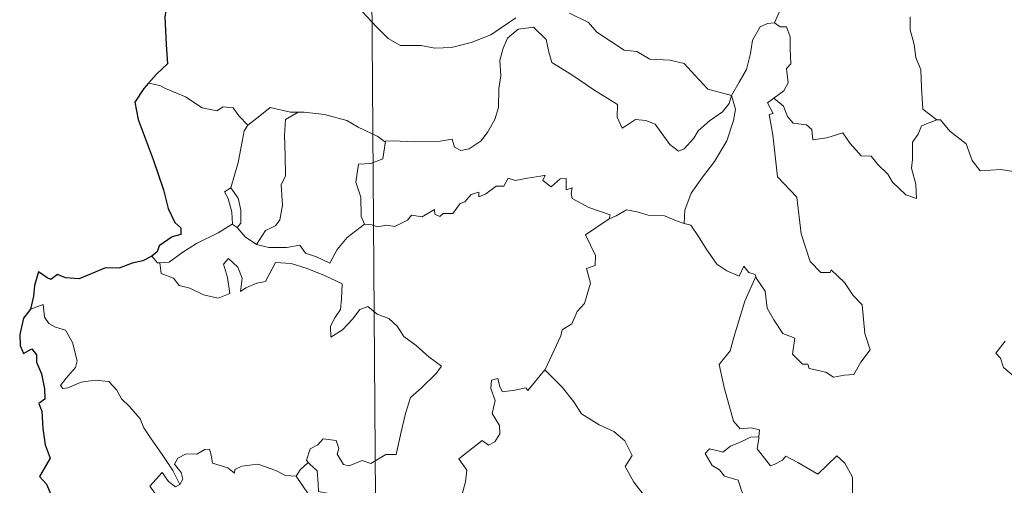
# Model space of a CAD drawing. Units: metres. Extents: x 548749 to 553225, y 4705077 to 4708079.
# Drawn here: x 549073 to 549170, y 4707134 to 4707180 of the extents above; entities that cross this region are included whole.
import ezdxf

# ---------------------------------------------------------------- set-up
doc = ezdxf.new("R2010")
doc.units = ezdxf.units.M
doc.header["$MEASUREMENT"] = 0
doc.layers.add('Level 63', color=7, linetype='Continuous', lineweight=0)

msp = doc.modelspace()

# ---------------------------------------------------------------- linework, layer by layer
at = {"layer": 'Level 63', "linetype": 'Continuous', "lineweight": 0}
for points in [[(549105.99, 4707373.35, -0.74), (549107.74, 4707132.42, -0.74)], [(549149.74, 4707186.51, -0.74), (549147.87, 4707185.96, -0.74), (549147.77, 4707184.72, -0.74), (549148.12, 4707182.7, -0.74), (549147.85, 4707180.76, -0.74), (549147.26, 4707179.42, -0.74)], [(549105.55, 4707181.49, -0.74), (549107.82, 4707179.06, -0.74), (549109, 4707177.87, -0.74), (549110.24, 4707177.16, -0.74), (549112.26, 4707177.18, -0.74), (549113.64, 4707176.89, -0.74), (549115.28, 4707176.96, -0.74), (549117.24, 4707177.46, -0.74), (549119.16, 4707178.24, -0.74), (549121.65, 4707179.91, -0.74)], [(549126.95, 4707180.36, -0.74), (549128.84, 4707179.46, -0.74), (549129.65, 4707178.48, -0.74), (549132.37, 4707176.72, -0.74), (549133.63, 4707176.56, -0.74), (549134.91, 4707175.83, -0.74), (549136.88, 4707175.71, -0.74), (549138.3, 4707175.4, -0.74), (549139.38, 4707174.23, -0.74), (549140.67, 4707172.86, -0.74), (549142.99, 4707172.23, -0.74)], [(549160.69, 4707180.02, -0.74), (549160.69, 4707178.73, -0.74), (549161.07, 4707177.28, -0.74), (549161.23, 4707175.98, -0.74), (549161.74, 4707174.75, -0.74), (549161.82, 4707173.01, -0.74), (549161.93, 4707170.87, -0.74), (549163.32, 4707169.83, -0.74)], [(549142.99, 4707172.23, -0.74), (549142.76, 4707171.44, -0.74), (549142.12, 4707170.62, -0.74), (549140.83, 4707169.72, -0.74), (549139.7, 4707168.72, -0.74), (549139.27, 4707168.01, -0.74), (549138.3, 4707166.96, -0.74), (549137.74, 4707166.71, -0.74), (549136.9, 4707167.39, -0.74), (549135.44, 4707169.4, -0.74), (549134.53, 4707169.76, -0.74), (549133.51, 4707169.86, -0.74), (549132.71, 4707169.32, -0.74), (549132.19, 4707168.98, -0.74), (549131.68, 4707170.09, -0.74), (549131.7, 4707171.33, -0.74), (549129.37, 4707172.79, -0.74), (549127.19, 4707174.27, -0.74), (549125.21, 4707175.49, -0.74), (549124.93, 4707176.52, -0.74), (549124.65, 4707177.77, -0.74), (549123.41, 4707178.98, -0.74), (549121.88, 4707178.8, -0.74), (549120.82, 4707177.9, -0.74), (549120.4, 4707176.9, -0.74), (549120.06, 4707175.69, -0.74), (549120.17, 4707174.16, -0.74), (549119.97, 4707172.92, -0.74), (549119.93, 4707171.05, -0.74), (549119.58, 4707169.84, -0.74), (549118.88, 4707168.62, -0.74), (549118.21, 4707167.73, -0.74), (549117.03, 4707166.95, -0.74), (549116.19, 4707166.78, -0.74), (549115.57, 4707167.12, -0.74), (549115.35, 4707167.9, -0.74), (549114.17, 4707167.72, -0.74), (549111.62, 4707167.64, -0.74), (549109.46, 4707167.74, -0.74), (549108.75, 4707167.69, -0.74)], [(549142.99, 4707172.23, -0.74), (549143.76, 4707173.53, -0.74), (549144.49, 4707174.81, -0.74), (549144.89, 4707176.38, -0.74), (549145.08, 4707177.69, -0.74), (549145.84, 4707179.02, -0.74), (549146.57, 4707179.35, -0.74), (549147.26, 4707179.42, -0.74)], [(549147.26, 4707179.42, -0.74), (549147.82, 4707179.01, -0.74), (549148.45, 4707179.03, -0.74), (549148.81, 4707178.03, -0.74), (549148.79, 4707176.84, -0.74), (549148.88, 4707175.37, -0.74), (549148.43, 4707174.9, -0.74), (549148.62, 4707173.48, -0.74), (549148.17, 4707172.68, -0.74), (549147.2, 4707171.95, -0.74)], [(549086.41, 4707173.22, -0.74), (549085.29, 4707173.44, -0.74)], [(549095.11, 4707169.3, -0.74), (549094.24, 4707170.21, -0.74), (549093.67, 4707171.01, -0.74), (549092.69, 4707171.09, -0.74), (549092.05, 4707170.71, -0.74), (549090.58, 4707171.01, -0.74), (549088.94, 4707172.1, -0.74), (549086.95, 4707172.92, -0.74), (549086.41, 4707173.22, -0.74)], [(549142.99, 4707172.23, -0.74), (549143.4, 4707170.86, -0.74), (549143.19, 4707169.76, -0.74), (549142.53, 4707167.74, -0.74), (549141.32, 4707165.71, -0.74), (549140.12, 4707164.13, -0.74), (549138.99, 4707162.55, -0.74), (549138.37, 4707160.87, -0.74), (549138.31, 4707159.57, -0.74)], [(549145.41, 4707154.32, -0.74), (549145.47, 4707154.11, -0.74), (549146.32, 4707152.88, -0.74), (549146.54, 4707151.2, -0.74), (549147.2, 4707150.04, -0.74), (549148.09, 4707148.67, -0.74), (549149.26, 4707148.21, -0.74), (549149.03, 4707146.63, -0.74), (549150.03, 4707145.66, -0.74), (549150.55, 4707145.66, -0.74), (549150.68, 4707145.22, -0.74), (549152.35, 4707144.86, -0.74), (549153.08, 4707144.36, -0.74), (549154.19, 4707144.56, -0.74), (549155.12, 4707144.61, -0.74), (549155.79, 4707145.86, -0.74), (549156.74, 4707147.08, -0.74), (549156.21, 4707148.68, -0.74), (549155.94, 4707151.53, -0.74), (549155.03, 4707152.43, -0.74), (549154.17, 4707153.73, -0.74), (549152.88, 4707154.97, -0.74), (549152.75, 4707154.7, -0.74), (549151.85, 4707154.7, -0.74), (549150.79, 4707155.79, -0.74), (549149.88, 4707158.53, -0.74), (549149.47, 4707162.17, -0.74), (549147.54, 4707164.19, -0.74), (549147.09, 4707168.32, -0.74), (549146.74, 4707170.35, -0.74), (549147.13, 4707170.45, -0.74), (549146.56, 4707171.49, -0.74), (549147.2, 4707171.95, -0.74)], [(549147.2, 4707171.95, -0.74), (549148.13, 4707171.17, -0.74), (549148.53, 4707170.13, -0.74), (549149.09, 4707169.5, -0.74), (549150.41, 4707169.31, -0.74), (549150.94, 4707168.86, -0.74), (549151.04, 4707167.83, -0.74), (549152.45, 4707168.05, -0.74), (549154.01, 4707168.52, -0.74), (549154.74, 4707167.47, -0.74), (549155.85, 4707166.27, -0.74), (549156.82, 4707166.21, -0.74), (549157.47, 4707165.41, -0.74), (549158.47, 4707164.44, -0.74), (549158.94, 4707163.64, -0.74), (549160.26, 4707162.4, -0.74), (549161.32, 4707162.03, -0.74), (549161.25, 4707163.44, -0.74), (549160.83, 4707165.02, -0.74), (549160.92, 4707165.9, -0.74), (549160.92, 4707167.62, -0.74), (549161.47, 4707168.39, -0.74), (549161.81, 4707169.21, -0.74), (549163.32, 4707169.83, -0.74)], [(549100.11, 4707170.58, -0.74), (549099.35, 4707170.58, -0.74), (549097.31, 4707171.04, -0.74), (549096.31, 4707170.21, -0.74), (549095.11, 4707169.3, -0.74)], [(549100.11, 4707170.58, -0.74), (549098.85, 4707169.86, -0.74), (549098.74, 4707168.26, -0.74), (549098.8, 4707166.32, -0.74), (549098.86, 4707164.26, -0.74), (549098.42, 4707163.4, -0.74), (549098.54, 4707161.39, -0.74), (549098.28, 4707159.91, -0.74), (549097.85, 4707159.32, -0.74), (549096.88, 4707158.86, -0.74), (549095.97, 4707157.49, -0.74)], [(549108.75, 4707167.69, -0.74), (549108.64, 4707167.68, -0.74), (549107.97, 4707168.16, -0.74), (549106.04, 4707169.08, -0.74), (549104.91, 4707169.76, -0.74), (549102.7, 4707170.33, -0.74), (549100.69, 4707170.58, -0.74), (549100.11, 4707170.58, -0.74)], [(549093.42, 4707163.09, -0.74), (549094.16, 4707165.59, -0.74), (549094.55, 4707167.68, -0.74), (549094.76, 4707168.72, -0.74), (549095.11, 4707169.3, -0.74)], [(549163.32, 4707169.83, -0.74), (549163.33, 4707169.82, -0.74), (549163.68, 4707169.82, -0.74), (549164.6, 4707168.68, -0.74), (549166.24, 4707167.44, -0.74), (549166.82, 4707165.8, -0.74), (549167.63, 4707164.77, -0.74), (549169.67, 4707164.9, -0.74), (549170.92, 4707164.7, -0.74)], [(549108.75, 4707167.69, -0.74), (549108.48, 4707165.96, -0.74), (549107.29, 4707165.5, -0.74), (549106.06, 4707165.43, -0.74), (549105.81, 4707163.66, -0.74), (549106.31, 4707162.18, -0.74), (549106.34, 4707160.25, -0.74), (549106.67, 4707159.48, -0.74)], [(549106.67, 4707159.48, -0.74), (549107.38, 4707159.43, -0.74), (549107.95, 4707159.22, -0.74), (549108.89, 4707159.4, -0.74), (549109.68, 4707159.26, -0.74), (549110.92, 4707159.9, -0.74), (549111.33, 4707160.39, -0.74), (549112.39, 4707160.22, -0.74), (549113.59, 4707160.96, -0.74), (549113.63, 4707160.49, -0.74), (549114.11, 4707160.26, -0.74), (549114.44, 4707160.54, -0.74), (549115.4, 4707160.55, -0.74), (549116.15, 4707161.54, -0.74), (549116.59, 4707161.72, -0.74), (549117.23, 4707162.43, -0.74), (549117.99, 4707162.65, -0.74), (549118, 4707162.2, -0.74), (549118.67, 4707162.5, -0.74), (549119.71, 4707163.25, -0.74), (549120.45, 4707163.26, -0.74), (549120.9, 4707164.03, -0.74), (549121.57, 4707163.8, -0.74), (549122.79, 4707164.06, -0.74), (549124.09, 4707164.25, -0.74), (549124.55, 4707164.35, -0.74), (549124.32, 4707163.82, -0.74), (549125.13, 4707163.2, -0.74), (549126.04, 4707163.97, -0.74), (549126.63, 4707164, -0.74), (549126.62, 4707162.88, -0.74), (549127.23, 4707163.09, -0.74), (549127.14, 4707162.53, -0.74), (549127.22, 4707162.04, -0.74), (549128.89, 4707161.14, -0.74), (549130.97, 4707160.42, -0.74), (549130.9, 4707160.01, -0.74)], [(549093.56, 4707159.5, -0.74), (549093.59, 4707159.51, -0.74), (549093.54, 4707160.68, -0.74), (549093.18, 4707162.05, -0.74), (549092.79, 4707162.71, -0.74), (549093.42, 4707163.09, -0.74)], [(549093.42, 4707163.09, -0.74), (549094.17, 4707162.07, -0.74), (549094.43, 4707160.92, -0.74), (549094.41, 4707159.6, -0.74), (549094.07, 4707159.16, -0.74)], [(549130.9, 4707160.01, -0.74), (549131.57, 4707160.33, -0.74), (549132.59, 4707160.9, -0.74), (549133.67, 4707160.73, -0.74), (549134.76, 4707160.38, -0.74), (549136.37, 4707160.33, -0.74), (549137.56, 4707159.84, -0.74), (549138.31, 4707159.57, -0.74)], [(549086.4, 4707155.67, -0.74), (549087.33, 4707155.73, -0.74), (549088.67, 4707156.72, -0.74), (549090.05, 4707157.58, -0.74), (549092.19, 4707158.63, -0.74), (549093.56, 4707159.5, -0.74)], [(549093.56, 4707159.5, -0.74), (549094.07, 4707159.16, -0.74)], [(549095.97, 4707157.49, -0.74), (549097.2, 4707157.19, -0.74), (549098.97, 4707157.18, -0.74), (549100.25, 4707157.43, -0.74), (549100.83, 4707156.63, -0.74), (549101.92, 4707156.28, -0.74), (549103.24, 4707155.63, -0.74), (549103.97, 4707157, -0.74), (549104.96, 4707158.17, -0.74), (549106.67, 4707159.48, -0.74)], [(549124.51, 4707145.08, -0.74), (549124.55, 4707145.13, -0.74), (549126.11, 4707148.44, -0.74), (549126.23, 4707149.04, -0.74), (549127.18, 4707149.65, -0.74), (549127.72, 4707150.87, -0.74), (549128.46, 4707151.65, -0.74), (549129.04, 4707153.65, -0.74), (549128.65, 4707155.11, -0.74), (549129.49, 4707155.4, -0.74), (549129.54, 4707156.39, -0.74), (549128.53, 4707158.44, -0.74), (549130.9, 4707160.01, -0.74)], [(549138.31, 4707159.57, -0.74), (549138.98, 4707159.39, -0.74), (549139.72, 4707158.29, -0.74), (549140.5, 4707157.04, -0.74), (549141.53, 4707155.53, -0.74), (549142.55, 4707154.88, -0.74), (549143.75, 4707154.35, -0.74), (549144.21, 4707155.34, -0.74), (549144.73, 4707154.72, -0.74), (549145.34, 4707154.51, -0.74), (549145.41, 4707154.32, -0.74)], [(549094.07, 4707159.16, -0.74), (549094.84, 4707158.23, -0.74), (549095.97, 4707157.49, -0.74)], [(549085.61, 4707156.32, -0.74), (549086.17, 4707155.66, -0.74), (549086.4, 4707155.67, -0.74)], [(549086.4, 4707155.67, -0.74), (549086.53, 4707154.61, -0.74), (549087.75, 4707154.17, -0.74), (549088.32, 4707153.42, -0.74), (549089.38, 4707153.17, -0.74), (549090.73, 4707152.52, -0.74), (549092.17, 4707152.17, -0.74), (549093.35, 4707152.63, -0.74), (549093.11, 4707154.23, -0.74), (549092.7, 4707155.54, -0.74), (549093.21, 4707156.11, -0.74), (549094.13, 4707155.24, -0.74), (549094.57, 4707154.14, -0.74), (549094.39, 4707152.85, -0.74), (549094.92, 4707153.21, -0.74), (549095.99, 4707153.66, -0.74), (549096.85, 4707153.82, -0.74), (549097.85, 4707155.7, -0.74), (549099.4, 4707155.62, -0.74), (549101, 4707155.11, -0.74), (549102.7, 4707154.41, -0.74), (549104.47, 4707153.58, -0.74), (549104.4, 4707152.12, -0.74), (549104.29, 4707151.05, -0.74), (549103.72, 4707150.24, -0.74), (549103.3, 4707149.41, -0.74), (549103.34, 4707148.33, -0.74), (549104.49, 4707149.05, -0.74), (549105.47, 4707150.09, -0.74), (549106.19, 4707151.05, -0.74), (549107.01, 4707151.36, -0.74), (549107.93, 4707150.58, -0.74), (549109.08, 4707150.17, -0.74), (549109.9, 4707149.4, -0.74), (549110.56, 4707148.37, -0.74), (549111.77, 4707147.5, -0.74), (549113.05, 4707146.38, -0.74), (549114.3, 4707145.46, -0.74), (549113.77, 4707144.73, -0.74), (549112.27, 4707143.28, -0.74), (549111.23, 4707142.36, -0.74), (549110.72, 4707140.76, -0.74), (549110.29, 4707138.94, -0.74), (549109.8, 4707136.7, -0.74), (549108.79, 4707136.72, -0.74), (549107.3, 4707135.81, -0.74), (549106.44, 4707136.11, -0.74), (549105.16, 4707135.58, -0.74), (549104.58, 4707135.73, -0.74), (549103.97, 4707136.76, -0.74), (549104.13, 4707137.31, -0.74), (549103.85, 4707138.08, -0.74), (549102.57, 4707138.27, -0.74), (549102.06, 4707137.66, -0.74), (549101.29, 4707137.27, -0.74), (549100.91, 4707136.16, -0.74), (549101.1, 4707135.93, -0.74)], [(549145.41, 4707154.32, -0.74), (549144.33, 4707151.88, -0.74), (549143.25, 4707148.43, -0.74), (549142.85, 4707146.95, -0.74), (549141.79, 4707145.6, -0.74), (549142.27, 4707143.34, -0.74), (549143.18, 4707140.02, -0.74), (549143.84, 4707139.26, -0.74), (549144.96, 4707139.35, -0.74), (549145.77, 4707139.16, -0.74), (549145.72, 4707138.47, -0.74)], [(549088.37, 4707133.73, -0.74), (549087.68, 4707135.13, -0.74), (549086.7, 4707136.61, -0.74), (549085.47, 4707138.35, -0.74), (549084.83, 4707139.34, -0.74), (549084.46, 4707140.24, -0.74), (549083.39, 4707141.45, -0.74), (549082.6, 4707142.22, -0.74), (549082.14, 4707143.06, -0.74), (549081.37, 4707143.92, -0.74), (549080, 4707144.07, -0.74), (549078.6, 4707143.88, -0.74), (549077.31, 4707143.32, -0.74), (549076.81, 4707143.25, -0.74), (549076.58, 4707143.54, -0.74), (549077.14, 4707144.25, -0.74), (549078.04, 4707145.31, -0.74), (549078.23, 4707145.98, -0.74), (549077.75, 4707147.78, -0.74), (549077.05, 4707149.02, -0.74), (549076.09, 4707149.32, -0.74), (549075.4, 4707149.67, -0.74), (549074.99, 4707150.3, -0.74), (549074.85, 4707151.54, -0.74), (549073.61, 4707151.1, -0.74)], [(549170.09, 4707147.92, -0.74), (549169.15, 4707146.75, -0.74), (549169.62, 4707146.25, -0.74), (549169.93, 4707145.31, -0.74), (549172.65, 4707143, -0.74)], [(549117.69, 4707132.49, -0.74), (549117.47, 4707132.7, -0.74), (549116.33, 4707132.79, -0.74), (549116.67, 4707134, -0.74), (549116.79, 4707135.15, -0.74), (549116.01, 4707136.28, -0.74), (549118.33, 4707138.09, -0.74), (549118.94, 4707137.64, -0.74), (549119.57, 4707137.96, -0.74), (549120.06, 4707138.75, -0.74), (549120.03, 4707139.58, -0.74), (549119.31, 4707140.76, -0.74), (549119.6, 4707142.06, -0.74), (549119.17, 4707143.24, -0.74), (549119.23, 4707144.07, -0.74), (549119.85, 4707144.23, -0.74), (549120.07, 4707143.4, -0.74), (549120.32, 4707142.9, -0.74), (549121.55, 4707143.07, -0.74), (549122.63, 4707143.32, -0.74), (549122.85, 4707143.03, -0.74), (549124.51, 4707145.08, -0.74)], [(549124.51, 4707145.08, -0.74), (549126.25, 4707143.38, -0.74), (549127.4, 4707141.92, -0.74), (549128.14, 4707140.74, -0.74), (549129.91, 4707139.64, -0.74), (549131.36, 4707138.97, -0.74), (549132.45, 4707138.05, -0.74), (549133.15, 4707136.61, -0.74), (549132.47, 4707135.51, -0.74), (549133.34, 4707133.99, -0.74), (549134.4, 4707132.61, -0.74)], [(549144.18, 4707132.68, -0.74), (549144, 4707133.16, -0.74), (549143.66, 4707134.17, -0.74), (549142.29, 4707134.57, -0.74), (549141.81, 4707135.21, -0.74), (549141.1, 4707135.62, -0.74), (549140.4, 4707136.81, -0.74), (549140.81, 4707137.27, -0.74), (549141.54, 4707137.11, -0.74), (549142.15, 4707136.93, -0.74), (549142.89, 4707137.53, -0.74), (549144.01, 4707138.01, -0.74), (549144.89, 4707138.42, -0.74), (549145.72, 4707138.47, -0.74)], [(549145.72, 4707138.47, -0.74), (549145.7, 4707138.3, -0.74), (549145.53, 4707137.28, -0.74), (549146.87, 4707135.59, -0.74), (549147.22, 4707135.71, -0.74), (549148.03, 4707136.14, -0.74), (549148.36, 4707136.56, -0.74), (549149.56, 4707135.91, -0.74), (549151.54, 4707134.76, -0.74), (549153.43, 4707136.58, -0.74), (549154.22, 4707135.87, -0.74), (549154.97, 4707134.46, -0.74), (549154.98, 4707132.76, -0.74)], [(549099.91, 4707134.58, -0.74), (549099.9, 4707134.56, -0.74), (549098.84, 4707134.65, -0.74), (549097.89, 4707135.14, -0.74), (549096.1, 4707135.76, -0.74), (549095.55, 4707135.7, -0.74), (549094.51, 4707135.57, -0.74), (549093.83, 4707135.22, -0.74), (549093.78, 4707134.86, -0.74), (549093.13, 4707135.4, -0.74), (549091.63, 4707135.85, -0.74), (549091.49, 4707136.66, -0.74), (549091.31, 4707137.24, -0.74), (549090.85, 4707137.21, -0.74), (549090.07, 4707136.76, -0.74), (549089, 4707136.79, -0.74), (549088.17, 4707136.36, -0.74), (549087.85, 4707135.77, -0.74), (549088.5, 4707134.94, -0.74), (549088.69, 4707134.28, -0.74), (549088.37, 4707133.73, -0.74)], [(549101.1, 4707135.93, -0.74), (549100.29, 4707135.2, -0.74), (549099.91, 4707134.58, -0.74)], [(549101.1, 4707135.93, -0.74), (549101.21, 4707135.8, -0.74), (549101.97, 4707135.08, -0.74), (549102.07, 4707133.84, -0.74), (549102.12, 4707133.06, -0.74), (549103.15, 4707132.84, -0.74), (549103.98, 4707132.39, -0.74)], [(549086.47, 4707132.26, -0.74), (549086.09, 4707132.67, -0.74), (549085.43, 4707133.58, -0.74), (549086.65, 4707134.93, -0.74), (549087.27, 4707134.03, -0.74), (549087.95, 4707133.52, -0.74), (549088.37, 4707133.73, -0.74)], [(549099.91, 4707134.58, -0.74), (549101.1, 4707132.83, -0.74), (549101.63, 4707132.38, -0.74)]]:
    msp.add_polyline3d(points, dxfattribs=at)
at = {"layer": 'Level 63', "linetype": 'Continuous', "lineweight": 30}
for points in [[(549096.44, 4707192.06, -0.74), (549096.46, 4707191.93, -0.74), (549095.76, 4707189.76, -0.74), (549094.87, 4707188.23, -0.74), (549093.01, 4707186.38, -0.74), (549091.65, 4707185.25, -0.74), (549090.31, 4707183.97, -0.74), (549088.69, 4707182.55, -0.74), (549087.21, 4707181.77, -0.74), (549086.91, 4707179.99, -0.74), (549087.03, 4707177.27, -0.74), (549087.17, 4707175.35, -0.74), (549086.07, 4707174.32, -0.74), (549085.29, 4707173.44, -0.74)], [(549085.29, 4707173.44, -0.74), (549084.82, 4707172.91, -0.74), (549083.93, 4707171.57, -0.74), (549084.27, 4707169.85, -0.74), (549085.74, 4707165.9, -0.74), (549086.77, 4707162.9, -0.74), (549087.22, 4707161.03, -0.74), (549087.88, 4707159.66, -0.74), (549088.47, 4707159.13, -0.74), (549088.48, 4707158.46, -0.74), (549087.62, 4707158.24, -0.74), (549086.33, 4707157.36, -0.74), (549086.13, 4707156.76, -0.74), (549085.61, 4707156.32, -0.74)], [(549085.61, 4707156.32, -0.74), (549084.72, 4707155.87, -0.74), (549083.68, 4707155.63, -0.74), (549082.39, 4707155.14, -0.74), (549081.03, 4707155.18, -0.74), (549079.62, 4707154.57, -0.74), (549078.42, 4707154.08, -0.74), (549077.08, 4707154.18, -0.74), (549076.28, 4707154.51, -0.74), (549075.61, 4707154.03, -0.74), (549075.24, 4707154.2, -0.74), (549074.4, 4707154.77, -0.74), (549073.98, 4707153.42, -0.74), (549073.89, 4707152.38, -0.74), (549073.61, 4707151.1, -0.74)], [(549073.61, 4707151.1, -0.74), (549072.9, 4707150.19, -0.74), (549072.53, 4707148.58, -0.74), (549072.58, 4707147.48, -0.74), (549072.91, 4707146.69, -0.74), (549073.74, 4707147.17, -0.74), (549074.19, 4707146.56, -0.74), (549074.2, 4707145.84, -0.74), (549074.68, 4707144.7, -0.74), (549074.99, 4707143.21, -0.74), (549075.01, 4707142.18, -0.74), (549074.42, 4707141.75, -0.74), (549074.71, 4707141.01, -0.74), (549074.83, 4707139.28, -0.74), (549075.06, 4707137.66, -0.74), (549075.54, 4707136.35, -0.74), (549075.19, 4707135.71, -0.74), (549074.48, 4707134.54, -0.74), (549075.18, 4707133.77, -0.74), (549075.65, 4707132.7, -0.74), (549075.79, 4707132.19, -0.74)]]:
    msp.add_polyline3d(points, dxfattribs=at)

doc.saveas('drawing.dxf')
